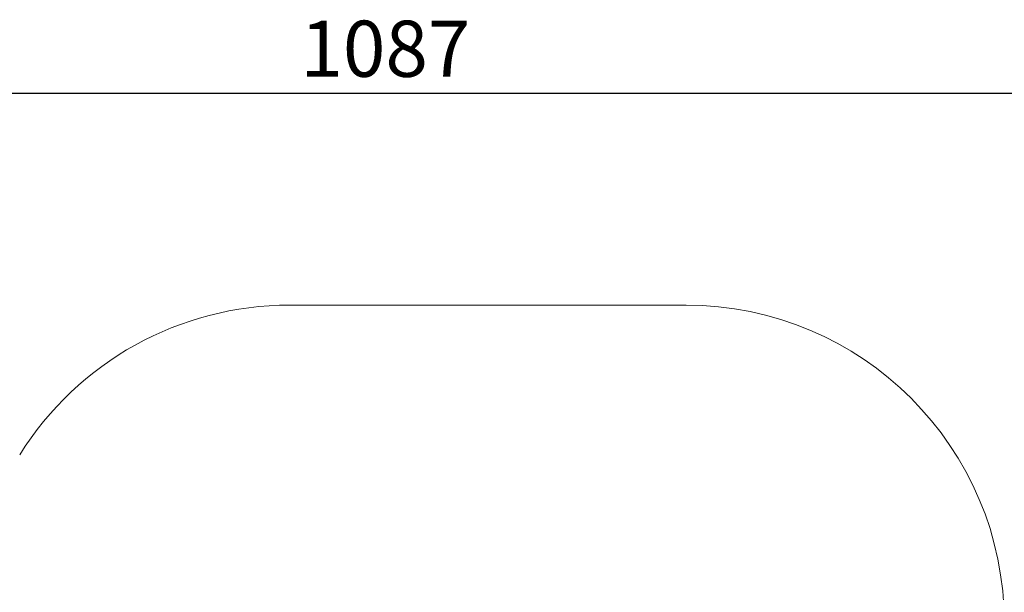
# Model space of a CAD drawing. Units: millimetres. Extents: x 0 to 210, y 0 to 297.
# Drawn here: x 114 to 161, y 133 to 160 of the extents above; entities that cross this region are included whole.
import ezdxf

# ---------------------------------------------------------------- set-up
doc = ezdxf.new("R2010")
doc.units = ezdxf.units.MM
doc.layers.add('FORMAT', color=7, linetype='Continuous')
doc.styles.add('SLDTEXTSTYLE0', font='TXT', dxfattribs={"width": 0.75})
doc.dimstyles.new('SLDDIMSTYLE0', dxfattribs={"dimtxt": 2.645833, "dimasz": 6, "dimexe": 0, "dimexo": 0.0625, "dimgap": 0.661458, "dimtad": 2, "dimdec": 0, "dimlfac": 10, "dimrnd": 1e-09, "dimzin": 12, "dimdsep": 46, "dimtxsty": 'SLDTEXTSTYLE0', "dimsah": 1, "dimcen": 0.09, "dimadec": 0, "dimazin": 0, "dimtfac": 1, "dimtdec": 0, "dimtofl": 0, "dimtmove": 0, "dimatfit": 3, "dimfxl": 0, "dimtolj": 1, "dimtzin": 12, "dimarcsym": 0})

# ---------------------------------------------------------------- blocks, each defined once
blk = doc.blocks.new('*D9')
at = {"layer": 'FORMAT'}
for p, q in [((184.527, 146.496), (197.908, 146.496)), ((196.908, 146.496), (196.908, 58.546)), ((184.662, 58.546), (197.908, 58.546))]:
    blk.add_line(p, q, dxfattribs=at)
for points in [[(196.908, 146.496), (196.008, 140.496), (197.808, 140.496)], [(196.908, 58.546), (197.808, 64.546), (196.008, 64.546)]]:
    blk.add_solid(points, dxfattribs=at)
at = {"layer": 'FORMAT', "insert": (193.498, 90.374), "char_height": 2.6458, "attachment_point": 1, "rotation": 90, "style": 'SLDTEXTSTYLE0'}
blk.add_mtext('880', dxfattribs=at)
blk = doc.blocks.new('*D10')
at = {"layer": 'FORMAT'}
for p, q in [((72.121, 150.046), (72.121, 157.496)), ((180.808, 150.287), (180.808, 157.496)), ((72.121, 156.496), (180.808, 156.496))]:
    blk.add_line(p, q, dxfattribs=at)
for points in [[(72.121, 156.496), (78.121, 155.596), (78.121, 157.396)], [(180.808, 156.496), (174.808, 157.396), (174.808, 155.596)]]:
    blk.add_solid(points, dxfattribs=at)
at = {"layer": 'FORMAT', "insert": (127.665, 159.907), "char_height": 2.6458, "attachment_point": 1, "style": 'SLDTEXTSTYLE0'}
blk.add_mtext('1087', dxfattribs=at)

msp = doc.modelspace()

# ---------------------------------------------------------------- linework, layer by layer
at = {"color": 7, "linetype": 'Continuous', "lineweight": 15}
msp.add_line((127.156, 146.496), (145.844, 146.496), dxfattribs=at)
for centre, start, end in [((127.156, 131.496), 90, 148.0168), ((145.844, 131.496), 0, 90)]:
    msp.add_arc(centre, 15, start, end, dxfattribs=at)

# ---------------------------------------------------------------- dimensions: what is measured, and where the dimension line sits
at = {"layer": 'FORMAT'}
for base, p1, p2, angle, picture, middle in [((180.808, 156.496), (72.121, 94.196), (180.808, 92.786), 0, '*D10', (131.575, 156.496)), ((196.908400237, 58.546134021), (145.843836668, 146.496134021), (136.500032815, 58.546134021), 90, '*D9', (196.908400237, 93.306141196))]:
    dim = msp.add_linear_dim(base=base, p1=p1, p2=p2, angle=angle, dimstyle='SLDDIMSTYLE0', dxfattribs=at)
    dim.commit()
    dim.dimension.update_dxf_attribs({"geometry": picture, "text_midpoint": middle, "dimtype": 160})

doc.saveas('drawing.dxf')
